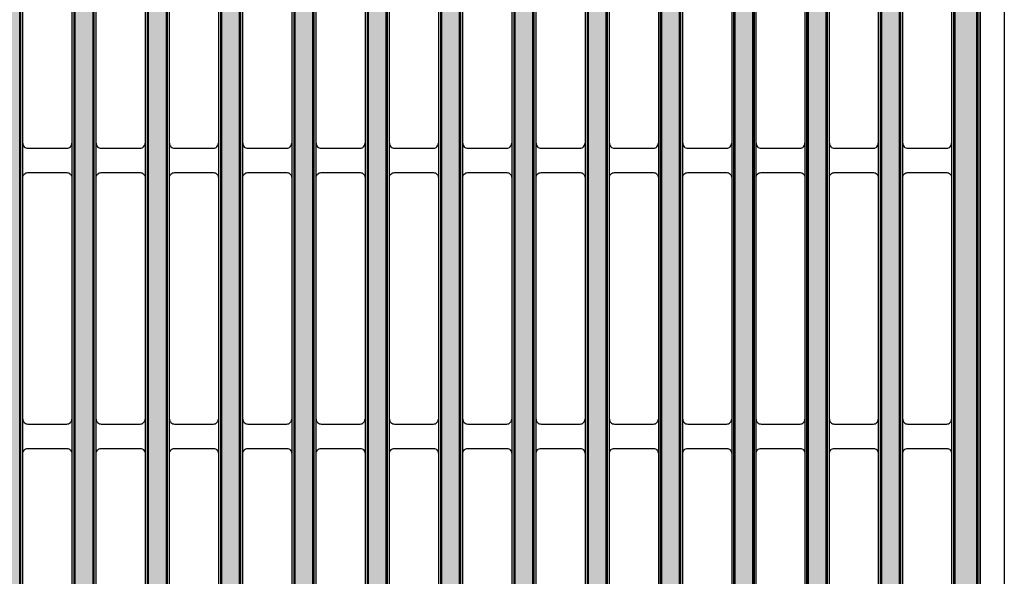
# Model space of a CAD drawing. Units: inches. Extents: x 0 to 120, y -12 to 78.
# Drawn here: x 40 to 48, y 62 to 67 of the extents above; entities that cross this region are included whole.
import ezdxf

# ---------------------------------------------------------------- set-up
doc = ezdxf.new("R2010")
doc.units = ezdxf.units.IN
doc.layers.add('Pattern', color=9, linetype='Continuous')

# ---------------------------------------------------------------- blocks, each defined once
blk = doc.blocks.new('DD-24x24-MD-Plan')
at = {"layer": 'Pattern'}
h = blk.add_hatch(dxfattribs=at)
h.set_pattern_fill('ANSI38', color=256, scale=0.05)
h.set_pattern_definition([(45, (0, 7.841570948130538e-08), (-0.1122532015133644, 0.1122532015133644), []), (135, (0, 7.841570948130538e-08), (-0.3367596045400932, 0.1122532015133644), [0.396875, -0.238125])])
h.paths.add_polyline_path([(11.79536460752308, 11.82810611241442), (11.97433100615103, 11.82810611241442), (11.9743310061511, -11.82810611241447), (11.79536460752316, -11.82810611241447)])
h.paths.add_polyline_path([(11.20195806501425, 11.82810606013726), (11.34794410157158, 11.82810606013726), (11.34794410157166, -11.82810616469163), (11.20195806501433, -11.82810616469163)])
h.paths.add_polyline_path([(10.60855152250542, 11.8281060078601), (10.75453755906275, 11.8281060078601), (10.75453755906283, -11.82810621696879), (10.6085515225055, -11.82810621696879)])
edge = h.paths.add_edge_path()
edge.add_line((10.0029581831288, 11.82810611195121), (10.0029581831288, 11.76263749542638))
edge.add_arc((10.24637965851347, 11.76263749542638), 0.2434214753846753, 180.0000000000004, 247.3659960577673)
edge.add_arc((10.14735474673147, 11.52514280062749), 0.01389090910361603, -7.365996057759617, 67.36599605777502, ccw=False)
edge.add_line((10.16113102007205, 11.52336188834141), (10.16113102007213, -11.52529161913196))
edge.add_arc((10.14739165021469, -11.52529161913196), 0.01373936985743995, -67.2692037402768, 0, ccw=False)
edge.add_arc((10.24699822603682, -11.76304976354056), 0.2440403911394823, 112.7307962597276, 179.9032076857939)
edge.add_line((10.00295818312888, -11.76263749542616), (10.00295818312888, -11.82807149782482))
edge.add_line((10.00295818312888, -11.82807149782482), (9.856527749087114, -11.82807149782482))
edge.add_line((9.856527749087114, -11.82807149782482), (9.856527749087114, -11.76300210263017))
edge.add_arc((10.24727822975554, -11.76363666079619), 0.3907509959125756, 132.8485323851213, 179.9069547585822, ccw=False)
edge.add_arc((9.910507952062876, -11.40032534118657), 0.1046371778674067, 312.7554871437027, 360.0930452414269)
edge.add_line((10.01514499195573, -11.40015541615404), (10.01514499195565, 11.40071421114263))
edge.add_arc((9.911400301934608, 11.40071421114263), 0.1037446900210437, 9.810405697504886e-13, 47.16637032598301)
edge.add_arc((10.24860201004551, 11.76421268358649), 0.3920739635440683, 179.9183885354234, 227.1447324748899, ccw=False)
edge.add_line((9.85652844423754, 11.76477114914607), (9.85652844423754, 11.82810611195121))
edge.add_line((9.85652844423754, 11.82810611195121), (10.0029581831288, 11.82810611195121))
h.paths.add_polyline_path([(9.421751121408278, 11.82810606013726), (9.56773715796561, 11.82810606013726), (9.567737157965688, -11.82810616469163), (9.421751121408356, -11.82810616469163)])
h.paths.add_polyline_path([(8.828344578899447, 11.82810606013726), (8.974330615456779, 11.82810606013726), (8.974330615456857, -11.82810616469163), (8.828344578899525, -11.82810616469163)])
h.paths.add_polyline_path([(8.234938036390645, 11.82810606013726), (8.380924072947977, 11.82810606013726), (8.380924072948055, -11.82810616469163), (8.234938036390723, -11.82810616469163)])
h.paths.add_polyline_path([(7.641531493881843, 11.82810611241442), (7.787517530439175, 11.82810611241442), (7.787517530439253, -11.82810611241447), (7.641531493881921, -11.82810611241447)])
h.paths.add_polyline_path([(7.048124966298474, 11.82810616469158), (7.194111002855806, 11.82810616469158), (7.194111002855884, -11.82810606013732), (7.048124966298552, -11.82810606013732)])
h.paths.add_polyline_path([(6.454718438715105, 11.82810621696873), (6.600704475272437, 11.82810621696873), (6.600704475272515, -11.82810600786016), (6.454718438715183, -11.82810600786016)])
h.paths.add_polyline_path([(5.861311911131736, 11.82810626924589), (6.007297947689068, 11.82810626924589), (6.007297947689146, -11.828105955583), (5.861311911131814, -11.828105955583)])
h.paths.add_polyline_path([(5.267905383548367, 11.82810632152305), (5.413891420105699, 11.82810632152305), (5.413891420105777, -11.82810590330584), (5.267905383548445, -11.82810590330584)])
h.paths.add_polyline_path([(4.674498855964998, 11.82810637380021), (4.82048489252233, 11.82810637380021), (4.820484892522408, -11.82810585102868), (4.674498855965076, -11.82810585102868)])
h.paths.add_polyline_path([(4.0810921676688, 11.8281060078601), (4.227078204226132, 11.8281060078601), (4.22707820422621, -11.82810621696879), (4.081092167668878, -11.82810621696879)])
h.paths.add_polyline_path([(3.487685625159997, 11.8281060078601), (3.633671661717329, 11.8281060078601), (3.633671661717408, -11.82810621696879), (3.487685625160076, -11.82810621696879)])
h.paths.add_polyline_path([(2.894279082651195, 11.82810606013726), (3.040265119208527, 11.82810606013726), (3.040265119208605, -11.82810616469163), (2.894279082651273, -11.82810616469163)])
h.paths.add_polyline_path([(2.300872348932018, 11.81819380779811), (2.44685838548935, 11.81819380779811), (2.446858385489428, -11.82810611241447), (2.300872348932096, -11.82810611241447)])
h.paths.add_polyline_path([(1.707465806423215, 11.82810611241439), (1.853451842980547, 11.82810611241439), (1.853451842980625, -11.8281061124145), (1.707465806423293, -11.8281061124145)])
h.paths.add_polyline_path([(1.114059263914413, 11.82810616469155), (1.260045300471745, 11.82810616469155), (1.260045300471823, -11.82810606013734), (1.114059263914491, -11.82810606013734)])
h.paths.add_polyline_path([(0.5206526580385287, 11.8281060078601), (0.6666386945958607, 11.8281060078601), (0.6666386945959388, -11.82810621696879), (0.5206526580386068, -11.82810621696879)])
h.paths.add_polyline_path([(-0.07275388447027353, 11.8281060078601), (0.07323215208705847, 11.8281060078601), (0.07323215208713663, -11.82810621696879), (-0.07275388447019537, -11.82810621696879)])
h.paths.add_polyline_path([(-0.5206526580385287, 11.8281060078601), (-0.6666386945958607, 11.8281060078601), (-0.6666386945959388, -11.82810621696879), (-0.5206526580386068, -11.82810621696879)])
h.paths.add_polyline_path([(-1.114059263914413, 11.82810616469155), (-1.260045300471745, 11.82810616469155), (-1.260045300471823, -11.82810606013734), (-1.114059263914491, -11.82810606013734)])
h.paths.add_polyline_path([(-1.707465806423215, 11.82810611241439), (-1.853451842980547, 11.82810611241439), (-1.853451842980625, -11.8281061124145), (-1.707465806423293, -11.8281061124145)])
h.paths.add_polyline_path([(-2.300872348932018, 11.81819380779811), (-2.44685838548935, 11.81819380779811), (-2.446858385489428, -11.82810611241447), (-2.300872348932096, -11.82810611241447)])
h.paths.add_polyline_path([(-2.894279082651195, 11.82810606013726), (-3.040265119208527, 11.82810606013726), (-3.040265119208605, -11.82810616469163), (-2.894279082651273, -11.82810616469163)])
h.paths.add_polyline_path([(-3.487685625159997, 11.8281060078601), (-3.633671661717329, 11.8281060078601), (-3.633671661717408, -11.82810621696879), (-3.487685625160076, -11.82810621696879)])
h.paths.add_polyline_path([(-4.0810921676688, 11.8281060078601), (-4.227078204226132, 11.8281060078601), (-4.22707820422621, -11.82810621696879), (-4.081092167668878, -11.82810621696879)])
h.paths.add_polyline_path([(-4.674498855964998, 11.82810637380021), (-4.82048489252233, 11.82810637380021), (-4.820484892522408, -11.82810585102868), (-4.674498855965076, -11.82810585102868)])
h.paths.add_polyline_path([(-5.267905383548367, 11.82810632152305), (-5.413891420105699, 11.82810632152305), (-5.413891420105777, -11.82810590330584), (-5.267905383548445, -11.82810590330584)])
h.paths.add_polyline_path([(-5.861311911131736, 11.82810626924589), (-6.007297947689068, 11.82810626924589), (-6.007297947689146, -11.828105955583), (-5.861311911131814, -11.828105955583)])
h.paths.add_polyline_path([(-6.454718438715105, 11.82810621696873), (-6.600704475272437, 11.82810621696873), (-6.600704475272515, -11.82810600786016), (-6.454718438715183, -11.82810600786016)])
h.paths.add_polyline_path([(-7.048124966298474, 11.82810616469158), (-7.194111002855806, 11.82810616469158), (-7.194111002855884, -11.82810606013732), (-7.048124966298552, -11.82810606013732)])
h.paths.add_polyline_path([(-7.641531493881843, 11.82810611241442), (-7.787517530439175, 11.82810611241442), (-7.787517530439253, -11.82810611241447), (-7.641531493881921, -11.82810611241447)])
h.paths.add_polyline_path([(-8.234938036390645, 11.82810606013726), (-8.380924072947977, 11.82810606013726), (-8.380924072948055, -11.82810616469163), (-8.234938036390723, -11.82810616469163)])
h.paths.add_polyline_path([(-8.828344578899447, 11.82810606013726), (-8.974330615456779, 11.82810606013726), (-8.974330615456857, -11.82810616469163), (-8.828344578899525, -11.82810616469163)])
h.paths.add_polyline_path([(-9.421751121408278, 11.82810606013726), (-9.56773715796561, 11.82810606013726), (-9.567737157965688, -11.82810616469163), (-9.421751121408356, -11.82810616469163)])
edge = h.paths.add_edge_path()
edge.add_line((-10.0029581831288, 11.82810611195121), (-10.0029581831288, 11.76263749542638))
edge.add_arc((-10.24637965851347, 11.76263749542638), 0.2434214753846753, 292.6340039422326, 359.9999999999996, ccw=False)
edge.add_arc((-10.14735474673147, 11.52514280062749), 0.01389090910361603, 112.634003942225, 187.3659960577596)
edge.add_line((-10.16113102007205, 11.52336188834141), (-10.16113102007213, -11.52529161913196))
edge.add_arc((-10.14739165021469, -11.52529161913196), 0.01373936985743995, 180, 247.2692037402768)
edge.add_arc((-10.24699822603682, -11.76304976354056), 0.2440403911394823, 0.09679231420608403, 67.26920374027242, ccw=False)
edge.add_line((-10.00295818312888, -11.76263749542616), (-10.00295818312888, -11.82807149782482))
edge.add_line((-10.00295818312888, -11.82807149782482), (-9.856527749087114, -11.82807149782482))
edge.add_line((-9.856527749087114, -11.82807149782482), (-9.856527749087114, -11.76300210263017))
edge.add_arc((-10.24727822975554, -11.76363666079619), 0.3907509959125756, 0.09304524141782845, 47.15146761487868)
edge.add_arc((-9.910507952062876, -11.40032534118657), 0.1046371778674067, 179.9069547585731, 227.2445128562972, ccw=False)
edge.add_line((-10.01514499195573, -11.40015541615404), (-10.01514499195565, 11.40071421114263))
edge.add_arc((-9.911400301934608, 11.40071421114263), 0.1037446900210437, 132.833629674017, 179.999999999999, ccw=False)
edge.add_arc((-10.24860201004551, 11.76421268358649), 0.3920739635440683, 312.85526752511, 360.0816114645766)
edge.add_line((-9.85652844423754, 11.76477114914607), (-9.85652844423754, 11.82810611195121))
edge.add_line((-9.85652844423754, 11.82810611195121), (-10.0029581831288, 11.82810611195121))
h.paths.add_polyline_path([(-10.60855152250542, 11.8281060078601), (-10.75453755906275, 11.8281060078601), (-10.75453755906283, -11.82810621696879), (-10.6085515225055, -11.82810621696879)])
h.paths.add_polyline_path([(-11.20195806501425, 11.82810606013726), (-11.34794410157158, 11.82810606013726), (-11.34794410157166, -11.82810616469163), (-11.20195806501433, -11.82810616469163)])
h.paths.add_polyline_path([(-11.79536460752308, 11.82810611241442), (-11.97433100615103, 11.82810611241442), (-11.9743310061511, -11.82810611241447), (-11.79536460752316, -11.82810611241447)])
for points in [[(-11.95130951122027, -11.99999987954098), (11.95178759920424, -11.99999987954098, 0.414213562373095), (12.00023904399198, -11.95154843475324), (12.00023904399199, 11.95154867567128, 0.414213562373095), (11.95178759920425, 12.00000012045902), (-11.95130951122026, 12.00000012045902, 0.414213562373095), (-11.999760956008, 11.95154867567128), (-11.999760956008, -11.95154843475324, 0.414213562373095)], [(4.292546962693564, 11.80219787312873), (4.609030229946256, 11.80219787312873, -0.414213562373095), (4.648590668956444, 11.76263743411855), (4.648590668956523, -11.76263753867286, -0.414213562373095), (4.609030229946335, -11.80219797768305), (4.292546962693642, -11.80219797768305, -0.414213562373095), (4.252986523683397, -11.76263753867286), (4.252986523683319, 11.76263743411855, -0.414213562373095)], [(4.8859535185411, 11.80219818679166), (5.202436785793736, 11.80219818679166, -0.414213562373095), (5.241997224803981, 11.76263774778147), (5.241997224804059, -11.76263722500988, -0.414213562373095), (5.202436785793815, -11.80219766402013), (4.885953518541179, -11.80219766402013, -0.414213562373095), (4.846393079530934, -11.76263722500988), (4.846393079530856, 11.76263774778147, -0.414213562373095)], [(5.479360046124469, 11.8021981345145), (5.795843313377105, 11.8021981345145, -0.414213562373095), (5.83540375238735, 11.76263769550431), (5.835403752387428, -11.76263727728704, -0.414213562373095), (5.795843313377183, -11.80219771629729), (5.479360046124548, -11.80219771629729, -0.414213562373095), (5.439799607114303, -11.76263727728704), (5.439799607114225, 11.76263769550431, -0.414213562373095)], [(6.072766573707838, 11.80219808223734), (6.389249840960474, 11.80219808223734, -0.414213562373095), (6.428810279970719, 11.76263764322715), (6.428810279970797, -11.7626373295642, -0.414213562373095), (6.389249840960552, -11.80219776857444), (6.072766573707916, -11.80219776857444, -0.414213562373095), (6.033206134697672, -11.7626373295642), (6.033206134697593, 11.76263764322715, -0.414213562373095)], [(6.666173101291207, 11.80219802996018), (6.982656368543843, 11.80219802996018, -0.414213562373095), (7.022216807554088, 11.76263759094999), (7.022216807554166, -11.76263738184136, -0.414213562373095), (6.982656368543921, -11.8021978208516), (6.666173101291285, -11.8021978208516, -0.414213562373095), (6.62661266228104, -11.76263738184136), (6.626612662280962, 11.76263759094999, -0.414213562373095)], [(7.259579628874576, 11.80219797768302), (7.576062896127212, 11.80219797768302, -0.414213562373095), (7.615623335137457, 11.76263753867283), (7.615623335137535, -11.76263743411852, -0.414213562373095), (7.57606289612729, -11.80219787312876), (7.259579628874654, -11.80219787312876, -0.414213562373095), (7.220019189864409, -11.76263743411852), (7.220019189864331, 11.76263753867283, -0.414213562373095)], [(7.852986156457945, 11.80219792540586), (8.16946942371058, 11.80219792540586, -0.414213562373095), (8.209029862720826, 11.76263748639568), (8.209029862720904, -11.76263748639568, -0.414213562373095), (8.169469423710659, -11.80219792540592), (7.852986156458023, -11.80219792540592, -0.414213562373095), (7.813425717447778, -11.76263748639568), (7.8134257174477, 11.76263748639568, -0.414213562373095)], [(8.446392684041285, 11.80219787312873), (8.762875951293978, 11.80219787312873, -0.414213562373095), (8.802436390304223, 11.76263743411855), (8.802436390304301, -11.76263753867286, -0.414213562373095), (8.762875951294056, -11.80219797768305), (8.446392684041363, -11.80219797768305, -0.414213562373095), (8.406832245031119, -11.76263753867286), (8.40683224503104, 11.76263743411855, -0.414213562373095)], [(9.039799226550116, 11.80219792540586), (9.356282493802809, 11.80219792540586, -0.414213562373095), (9.395842932812997, 11.76263748639568), (9.395842932813075, -11.76263748639568, -0.414213562373095), (9.356282493802887, -11.80219792540592), (9.039799226550194, -11.80219792540592, -0.414213562373095), (9.00023878753995, -11.76263748639568), (9.000238787539871, 11.76263748639568, -0.414213562373095)], [(10.82000617015609, 11.80219787312873), (11.13648943740878, 11.80219787312873, -0.414213562373095), (11.17604987641903, 11.76263743411855), (11.17604987641911, -11.76263753867286, -0.414213562373095), (11.13648943740886, -11.80219797768305), (10.82000617015617, -11.80219797768305, -0.414213562373095), (10.78044573114598, -11.76263753867286), (10.7804457311459, 11.76263743411855, -0.414213562373095)], [(11.41341271266492, 11.80219792540586), (11.72989597991761, 11.80219792540586, -0.414213562373095), (11.7694564189278, 11.76263748639568), (11.76945641892788, -11.76263748639568, -0.414213562373095), (11.72989597991769, -11.80219792540592), (11.413412712665, -11.80219792540592, -0.414213562373095), (11.37385227365476, -11.76263748639568), (11.37385227365468, 11.76263748639568, -0.414213562373095)]]:
    blk.add_lwpolyline(points, format="xyb", close=True)
for points in [[(9.59363242387542, 11.76267515179453, -0.4144482590444811), (9.633186828608643, 11.80219793443635), (9.79113103587622, 11.80219792529189, -0.4021211633603661), (9.83061987161176, 11.76431333625712, 0.2083914645199899), (9.963923916562862, 11.45816128059724, -0.1862014173284754), (9.989236804947097, 11.40018712897492), (9.989236804947176, -11.40015541615404, -0.2086898895286241), (9.96392391656294, -11.4581612805973, 0.2091135932112419), (9.830619596241114, -11.76431329243567, -0.4151651680705257), (9.79276958174679, -11.80216330692994), (9.633186614624456, -11.80219787312879, -0.4138733306777795), (9.59360079275151, -11.76267513915573), (9.593600792751431, 11.76261190938718)], [(4.252986656132009, 6.843949723283686, 0.4142543156349222), (4.292540690852491, 6.804395688563204), (4.609036490991286, 6.804395457480609, 0.4142139900724621), (4.648590904755054, 6.84394987124432, 822.8783986806314)], [(4.846393211979489, 6.843950036946609, 0.4142543156349222), (4.88594724669997, 6.804396002226127), (5.202443046838823, 6.804395771143533, 0.4142139900724621), (5.241997460602533, 6.8439501849073, 822.8783986806314)], [(5.439799739562858, 6.84394998466945, 0.4142543156349222), (5.479353774283339, 6.804395949948969), (5.795849574422192, 6.804395718866374, 0.4142139900724621), (5.835403988185902, 6.843950132630141, 822.8783986806314)], [(6.033206267146227, 6.843949932392292, 0.4142543156349222), (6.072760301866708, 6.80439589767181), (6.389256102005561, 6.804395666589215, 0.4142139900724621), (6.428810515769271, 6.843950080352982, 822.8783986806314)], [(6.626612794729596, 6.843949880115133, 0.4142543156349222), (6.666166829450077, 6.804395845394652), (6.98266262958893, 6.804395614312057, 0.4142139900724621), (7.02221704335264, 6.843950028075824, 822.8783986806314)], [(7.220019322312965, 6.843949827837974, 0.4142543156349222), (7.259573357033446, 6.804395793117493), (7.576069157172299, 6.804395562034898, 0.4142139900724621), (7.615623570936009, 6.843949975798665, 822.8783986806314)], [(7.813425849896333, 6.843949775560816, 0.4142543156349222), (7.852979884616815, 6.804395740840334), (8.169475684755668, 6.80439550975774, 0.4142139900724621), (8.209030098519378, 6.843949923521507, 822.8783986806314)], [(8.40683237747973, 6.843949723283686, 0.4142543156349222), (8.446386412200212, 6.804395688563204), (8.762882212339008, 6.804395457480609, 0.4142139900724621), (8.802436626102775, 6.84394987124432, 822.8783986806314)], [(9.000238919988561, 6.843949775560816, 0.4142543156349222), (9.039792954709043, 6.804395740840334), (9.356288754847839, 6.80439550975774, 0.4142139900724621), (9.395843168611606, 6.843949923521507, 822.8783986806314)], [(9.593632834767163, 6.843949723283686, 0.4142543156349222), (9.633186869487645, 6.804395688563204), (9.94968266962644, 6.804395457480609, 0.4142139900724621), (9.989237083390208, 6.84394987124432, 822.8783986806314)], [(10.18703937727594, 6.843949775560816, 0.4142543156349222), (10.22659341199642, 6.804395740840334), (10.54308921213521, 6.80439550975774, 0.4142139900724621), (10.58264362589898, 6.843949923521507, 822.8783986806314)], [(10.78044586359454, 6.843949723283686, 0.4142543156349222), (10.81999989831502, 6.804395688563204), (11.13649569845387, 6.804395457480609, 0.4142139900724621), (11.17605011221758, 6.84394987124432, 822.8783986806314)], [(11.37385240610337, 6.843949775560816, 0.4142543156349222), (11.41340644082385, 6.804395740840334), (11.72990224096264, 6.80439550975774, 0.4142139900724621), (11.76945665472641, 6.843949923521507, 822.8783986806314)], [(4.252986656132009, 6.567038996626422, -0.4142543156349222), (4.292540690852491, 6.606593031346904), (4.609036490991286, 6.606593262429499, -0.4142139900724621), (4.648590904755054, 6.567038848665788, -822.8783986806314)], [(4.846393211979489, 6.567039310289346, -0.4142543156349222), (4.88594724669997, 6.606593345009827), (5.202443046838823, 6.606593576092422, -0.4142139900724621), (5.241997460602533, 6.567039162328712, -822.8783986806314)], [(5.439799739562858, 6.567039258012187, -0.4142543156349222), (5.479353774283339, 6.606593292732668), (5.795849574422192, 6.606593523815263, -0.4142139900724621), (5.835403988185902, 6.567039110051553, -822.8783986806314)], [(6.033206267146227, 6.567039205735028, -0.4142543156349222), (6.072760301866708, 6.60659324045551), (6.389256102005561, 6.606593471538105, -0.4142139900724621), (6.428810515769271, 6.567039057774394, -822.8783986806314)], [(6.626612794729596, 6.56703915345787, -0.4142543156349222), (6.666166829450077, 6.606593188178351), (6.98266262958893, 6.606593419260946, -0.4142139900724621), (7.02221704335264, 6.567039005497236, -822.8783986806314)], [(7.220019322312965, 6.567039101180711, -0.4142543156349222), (7.259573357033446, 6.606593135901193), (7.576069157172299, 6.606593366983788, -0.4142139900724621), (7.615623570936009, 6.567038953220077, -822.8783986806314)], [(7.813425849896333, 6.567039048903553, -0.4142543156349222), (7.852979884616815, 6.606593083624034), (8.169475684755668, 6.606593314706629, -0.4142139900724621), (8.209030098519378, 6.567038900942919, -822.8783986806314)], [(8.40683237747973, 6.567038996626422, -0.4142543156349222), (8.446386412200212, 6.606593031346904), (8.762882212339008, 6.606593262429499, -0.4142139900724621), (8.802436626102775, 6.567038848665788, -822.8783986806314)], [(9.000238919988561, 6.567039048903553, -0.4142543156349222), (9.039792954709043, 6.606593083624034), (9.356288754847839, 6.606593314706629, -0.4142139900724621), (9.395843168611606, 6.567038900942919, -822.8783986806314)], [(9.593632834767163, 6.567038996626422, -0.4142543156349222), (9.633186869487645, 6.606593031346904), (9.94968266962644, 6.606593262429499, -0.4142139900724621), (9.989237083390208, 6.567038848665788, -822.8783986806314)], [(10.18703937727594, 6.567039048903553, -0.4142543156349222), (10.22659341199642, 6.606593083624034), (10.54308921213521, 6.606593314706629, -0.4142139900724621), (10.58264362589898, 6.567038900942919, -822.8783986806314)], [(10.78044586359454, 6.567038996626422, -0.4142543156349222), (10.81999989831502, 6.606593031346904), (11.13649569845387, 6.606593262429499, -0.4142139900724621), (11.17605011221758, 6.567038848665788, -822.8783986806314)], [(11.37385240610337, 6.567039048903553, -0.4142543156349222), (11.41340644082385, 6.606593083624034), (11.72990224096264, 6.606593314706629, -0.4142139900724621), (11.76945665472641, 6.567038900942919, -822.8783986806314)]]:
    blk.add_lwpolyline(points, format="xyb")
for points in [[(10.58264339010043, 11.76267514819821), (10.58264339010045, -11.76264352067264)], [(10.18703899999829, -11.52534314189344), (10.18703899999821, 11.52534314189344)]]:
    blk.add_lwpolyline(points)
at = {"elevation": 1.492528921606558e-10}
for points in [[(4.252986656138546, 4.608784919212837, 0.4142543156349222), (4.292540690858971, 4.569230884492356), (4.609036490997823, 4.569230653409704, 0.4142139900724621), (4.648590904761534, 4.608785067173471, 822.8783986806314)], [(4.846393211986026, 4.608785232875761, 0.4142543156349222), (4.885947246706507, 4.569231198155279), (5.202443046845303, 4.569230967072627, 0.4142139900724621), (5.24199746060907, 4.608785380836395, 822.8783986806314)], [(5.439799739569395, 4.608785180598602, 0.4142543156349222), (5.479353774289876, 4.569231145878121), (5.795849574428672, 4.569230914795469, 0.4142139900724621), (5.835403988192439, 4.608785328559236, 822.8783986806314)], [(6.033206267152764, 4.608785128321443, 0.4142543156349222), (6.072760301873245, 4.569231093600962), (6.389256102012041, 4.56923086251831, 0.4142139900724621), (6.428810515775808, 4.608785276282077, 822.8783986806314)], [(6.626612794736133, 4.608785076044285, 0.4142543156349222), (6.666166829456614, 4.569231041323803), (6.98266262959541, 4.569230810241152, 0.4142139900724621), (7.022217043359177, 4.608785224004919, 822.8783986806314)], [(7.220019322319501, 4.608785023767126, 0.4142543156349222), (7.259573357039983, 4.569230989046645), (7.576069157178779, 4.569230757963993, 0.4142139900724621), (7.615623570942546, 4.60878517172776, 822.8783986806314)], [(7.81342584990287, 4.608784971489968, 0.4142543156349222), (7.852979884623352, 4.569230936769486), (8.169475684762148, 4.569230705686834, 0.4142139900724621), (8.209030098525915, 4.608785119450602, 822.8783986806314)], [(8.406832377486268, 4.608784919212837, 0.4142543156349222), (8.44638641220675, 4.569230884492356), (8.762882212345545, 4.569230653409704, 0.4142139900724621), (8.802436626109312, 4.608785067173471, 822.8783986806314)], [(9.000238919995041, 4.608784971489968, 0.4142543156349222), (9.039792954715523, 4.569230936769486), (9.356288754854376, 4.569230705686834, 0.4142139900724621), (9.395843168618086, 4.608785119450602, 822.8783986806314)], [(9.593632834773643, 4.608784919212837, 0.4142543156349222), (9.633186869494125, 4.569230884492356), (9.94968266963292, 4.569230653409704, 0.4142139900724621), (9.989237083396688, 4.608785067173471, 822.8783986806314)], [(10.18703937728247, 4.608784971489968, 0.4142543156349222), (10.22659341200296, 4.569230936769486), (10.54308921214175, 4.569230705686834, 0.4142139900724621), (10.58264362590552, 4.608785119450602, 822.8783986806314)], [(10.78044586360107, 4.608784919212837, 0.4142543156349222), (10.81999989832156, 4.569230884492356), (11.13649569846035, 4.569230653409704, 0.4142139900724621), (11.17605011222412, 4.608785067173471, 822.8783986806314)], [(11.3738524061099, 4.608784971489968, 0.4142543156349222), (11.41340644083033, 4.569230936769486), (11.72990224096918, 4.569230705686834, 0.4142139900724621), (11.76945665473289, 4.608785119450602, 822.8783986806314)], [(4.252986656138546, 4.331874192555517, -0.4142543156349222), (4.292540690858971, 4.371428227275999), (4.609036490997823, 4.371428458358594, -0.4142139900724621), (4.648590904761534, 4.331874044594883, -822.8783986806314)], [(4.846393211986026, 4.331874506218441, -0.4142543156349222), (4.885947246706507, 4.371428540938922), (5.202443046845303, 4.371428772021574, -0.4142139900724621), (5.24199746060907, 4.331874358257807, -822.8783986806314)], [(5.439799739569395, 4.331874453941282, -0.4142543156349222), (5.479353774289876, 4.371428488661763), (5.795849574428672, 4.371428719744415, -0.4142139900724621), (5.835403988192439, 4.331874305980648, -822.8783986806314)], [(6.033206267152764, 4.331874401664123, -0.4142543156349222), (6.072760301873245, 4.371428436384605), (6.389256102012041, 4.371428667467256, -0.4142139900724621), (6.428810515775808, 4.331874253703489, -822.8783986806314)], [(6.626612794736133, 4.331874349386965, -0.4142543156349222), (6.666166829456614, 4.371428384107446), (6.98266262959541, 4.371428615190098, -0.4142139900724621), (7.022217043359177, 4.331874201426331, -822.8783986806314)], [(7.220019322319501, 4.331874297109806, -0.4142543156349222), (7.259573357039983, 4.371428331830288), (7.576069157178779, 4.371428562912939, -0.4142139900724621), (7.615623570942546, 4.331874149149172, -822.8783986806314)], [(7.81342584990287, 4.331874244832647, -0.4142543156349222), (7.852979884623352, 4.371428279553129), (8.169475684762148, 4.371428510635781, -0.4142139900724621), (8.209030098525915, 4.331874096872014, -822.8783986806314)], [(8.406832377486268, 4.331874192555517, -0.4142543156349222), (8.44638641220675, 4.371428227275999), (8.762882212345545, 4.371428458358594, -0.4142139900724621), (8.802436626109312, 4.331874044594883, -822.8783986806314)], [(9.000238919995041, 4.331874244832647, -0.4142543156349222), (9.039792954715523, 4.371428279553129), (9.356288754854376, 4.371428510635781, -0.4142139900724621), (9.395843168618086, 4.331874096872014, -822.8783986806314)], [(9.593632834773643, 4.331874192555517, -0.4142543156349222), (9.633186869494125, 4.371428227275999), (9.94968266963292, 4.371428458358594, -0.4142139900724621), (9.989237083396688, 4.331874044594883, -822.8783986806314)], [(10.18703937728247, 4.331874244832647, -0.4142543156349222), (10.22659341200296, 4.371428279553129), (10.54308921214175, 4.371428510635781, -0.4142139900724621), (10.58264362590552, 4.331874096872014, -822.8783986806314)], [(10.78044586360107, 4.331874192555517, -0.4142543156349222), (10.81999989832156, 4.371428227275999), (11.13649569846035, 4.371428458358594, -0.4142139900724621), (11.17605011222412, 4.331874044594883, -822.8783986806314)], [(11.3738524061099, 4.331874244832647, -0.4142543156349222), (11.41340644083033, 4.371428279553129), (11.72990224096918, 4.371428510635781, -0.4142139900724621), (11.76945665473289, 4.331874096872014, -822.8783986806314)]]:
    blk.add_lwpolyline(points, format="xyb", dxfattribs=at)
at = {"layer": 'Pattern'}
for points in [[(10.45004608285236, -11.98400426817469), (11.94472040528964, -11.98400426799483, 0.4142109357867963), (11.98424332545235, -11.94448169068383), (11.9842431915277, 11.94448148175664, 0.4142110172262566), (11.94472053404513, 11.98400448209091), (10.45004419329808, 11.98400426799483)], [(10.45004608140052, -11.97409201583557), (11.94472040383774, -11.97409201565571, 0.414210935786759), (11.97433107311357, -11.94448160324524), (11.97433093918858, 11.9444814816828, 0.414211017226248), (11.94472044798471, 11.97409222975213), (10.45004419329808, 11.97409201565566)], [(9.56773715796561, 11.7639754547254, -0.4086381033045141), (9.633207568315697, 11.82810611314378), (9.791131037054583, 11.82810611230045, -0.4048601776591089), (9.85652844423754, 11.76477114914607, 0.209030851070152), (9.981933396149827, 11.47679340230545, -0.1888931376823021), (10.01514499195565, 11.40071421114263), (10.01514499195573, -11.40015541615404, -0.2086898895286426), (9.981543104707121, -11.47715597362483, 0.2091135932112453), (9.856527749087114, -11.76427121896225, -0.4150412260344059), (9.792754445548233, -11.82807149782482), (9.633192226423397, -11.82810605952957, -0.4139631743884288), (9.567692605742955, -11.76269075856564), (9.567692605742877, 11.76261190938718)], [(9.577647452864312, 11.76377847387684, -0.4086381033044988), (9.633199633479876, 11.81819386398061), (9.791131036802312, 11.81819385996133, -0.4040321807486503), (9.846615992055149, 11.76461155743308, 0.208792832647449), (9.975050134883247, 11.46965829242029, -0.1879779052036968), (10.00523273961653, 11.40052046075922), (10.00523273961661, -11.40015541615404, -0.2086898895286314), (9.974802152943958, -11.46988876537395, 0.2091135932112432), (9.846615509818285, -11.76428731591588, -0.4150778925233291), (9.792759621517881, -11.81815924413203), (9.633190079396762, -11.81819380742294, -0.4139363373207493), (9.577604858082076, -11.76268523000479), (9.577604858081997, 11.76261190938718)]]:
    blk.add_lwpolyline(points, format="xyb", dxfattribs=at)
for points in [[(4.292546962693564, 11.82810606013729), (4.609030229946256, 11.82810606013729, -0.4142135623731152), (4.674498855964998, 11.76263743411855), (4.674498855965076, -11.76263753867286, -0.4142135623730951), (4.609030229946335, -11.8281061646916), (4.292546962693642, -11.8281061646916, -0.4142135623731151), (4.227078336674843, -11.76263753867286), (4.227078336674765, 11.76263743411855, -0.4142135623731152)], [(4.292546962693564, 11.81819380779817), (4.609030229946256, 11.81819380779817, -0.4142135623730951), (4.664586603625878, 11.76263743411855), (4.664586603625956, -11.76263753867286, -0.4142135623730951), (4.609030229946335, -11.81819391235248), (4.292546962693642, -11.81819391235248, -0.4142135623730951), (4.23699058901402, -11.76263753867286), (4.236990589013942, 11.76263743411855, -0.4142135623731009)], [(4.8859535185411, 11.82810637380027), (5.202436785793736, 11.82810637380021, -0.4142135623731152), (5.267905411812535, 11.76263774778147), (5.267905411812613, -11.76263722500988, -0.4142135623730951), (5.202436785793815, -11.82810585102868), (4.885953518541179, -11.82810585102868, -0.4142135623731151), (4.82048489252238, -11.76263722500988), (4.820484892522302, 11.76263774778147, -0.4142135623731152)], [(4.8859535185411, 11.81819412146109), (5.202436785793736, 11.81819412146109, -0.4142135623730951), (5.257993159473358, 11.76263774778147), (5.257993159473436, -11.76263722500988, -0.4142135623730951), (5.202436785793815, -11.81819359868956), (4.885953518541179, -11.81819359868956, -0.4142135623730951), (4.8303971448615, -11.76263722500988), (4.830397144861422, 11.76263774778147, -0.4142135623731009)], [(5.479360046124469, 11.82810632152311), (5.795843313377105, 11.82810632152305, -0.4142135623731152), (5.861311939395904, 11.76263769550431), (5.861311939395982, -11.76263727728704, -0.4142135623730951), (5.795843313377183, -11.82810590330584), (5.479360046124548, -11.82810590330584, -0.4142135623731151), (5.413891420105749, -11.76263727728704), (5.413891420105671, 11.76263769550431, -0.4142135623731152)], [(5.479360046124469, 11.81819406918393), (5.795843313377105, 11.81819406918393, -0.4142135623730951), (5.851399687056727, 11.76263769550431), (5.851399687056805, -11.76263727728704, -0.4142135623730951), (5.795843313377183, -11.81819365096672), (5.479360046124548, -11.81819365096672, -0.4142135623730951), (5.423803672444869, -11.76263727728704), (5.423803672444791, 11.76263769550431, -0.4142135623731009)], [(6.072766573707838, 11.82810626924595), (6.389249840960474, 11.82810626924589, -0.4142135623731152), (6.454718466979273, 11.76263764322715), (6.454718466979351, -11.7626373295642, -0.4142135623730951), (6.389249840960552, -11.828105955583), (6.072766573707916, -11.828105955583, -0.4142135623731151), (6.007297947689118, -11.7626373295642), (6.00729794768904, 11.76263764322715, -0.4142135623731152)], [(6.072766573707838, 11.81819401690677), (6.389249840960474, 11.81819401690677, -0.4142135623730951), (6.444806214640096, 11.76263764322715), (6.444806214640174, -11.7626373295642, -0.4142135623730951), (6.389249840960552, -11.81819370324388), (6.072766573707916, -11.81819370324388, -0.4142135623730951), (6.017210200028238, -11.7626373295642), (6.01721020002816, 11.76263764322715, -0.4142135623731009)], [(6.666173101291207, 11.82810621696879), (6.982656368543843, 11.82810621696873, -0.4142135623731152), (7.048124994562642, 11.76263759094999), (7.04812499456272, -11.76263738184136, -0.4142135623730951), (6.982656368543921, -11.82810600786016), (6.666173101291285, -11.82810600786016, -0.4142135623731151), (6.600704475272487, -11.76263738184136), (6.600704475272408, 11.76263759094999, -0.4142135623731152)], [(6.666173101291207, 11.81819396462961), (6.982656368543843, 11.81819396462961, -0.4142135623730951), (7.038212742223465, 11.76263759094999), (7.038212742223543, -11.76263738184136, -0.4142135623730951), (6.982656368543921, -11.81819375552104), (6.666173101291285, -11.81819375552104, -0.4142135623730951), (6.610616727611607, -11.76263738184136), (6.610616727611529, 11.76263759094999, -0.4142135623731009)], [(7.259579628874576, 11.82810616469163), (7.576062896127212, 11.82810616469158, -0.4142135623731152), (7.641531522146011, 11.76263753867283), (7.641531522146089, -11.76263743411852, -0.4142135623730951), (7.57606289612729, -11.82810606013732), (7.259579628874654, -11.82810606013732, -0.4142135623731151), (7.194111002855855, -11.76263743411852), (7.194111002855777, 11.76263753867283, -0.4142135623731152)], [(7.259579628874576, 11.81819391235246), (7.576062896127212, 11.81819391235246, -0.4142135623730951), (7.631619269806833, 11.76263753867283), (7.631619269806912, -11.76263743411852, -0.4142135623730951), (7.57606289612729, -11.8181938077982), (7.259579628874654, -11.8181938077982, -0.4142135623730951), (7.204023255194976, -11.76263743411852), (7.204023255194898, 11.76263753867283, -0.4142135623731009)], [(7.852986156457945, 11.82810611241447), (8.16946942371058, 11.82810611241442, -0.4142135623731152), (8.23493804972938, 11.76263748639568), (8.234938049729458, -11.76263748639568, -0.4142135623730951), (8.169469423710659, -11.82810611241447), (7.852986156458023, -11.82810611241447, -0.4142135623731151), (7.787517530439224, -11.76263748639568), (7.787517530439146, 11.76263748639568, -0.4142135623731152)], [(7.852986156457945, 11.8181938600753), (8.16946942371058, 11.8181938600753, -0.4142135623730951), (8.225025797390202, 11.76263748639568), (8.22502579739028, -11.76263748639568, -0.4142135623730951), (8.169469423710659, -11.81819386007535), (7.852986156458023, -11.81819386007535, -0.4142135623730951), (7.797429782778345, -11.76263748639568), (7.797429782778266, 11.76263748639568, -0.4142135623731009)], [(8.446392684041285, 11.82810606013729), (8.762875951293978, 11.82810606013729, -0.4142135623731152), (8.82834457731272, 11.76263743411855), (8.828344577312798, -11.76263753867286, -0.4142135623730951), (8.762875951294056, -11.8281061646916), (8.446392684041363, -11.8281061646916, -0.4142135623731151), (8.380924058022622, -11.76263753867286), (8.380924058022543, 11.76263743411855, -0.4142135623731152)], [(8.446392684041285, 11.81819380779817), (8.762875951293978, 11.81819380779817, -0.4142135623730951), (8.8184323249736, 11.76263743411855), (8.818432324973678, -11.76263753867286, -0.4142135623730951), (8.762875951294056, -11.81819391235248), (8.446392684041363, -11.81819391235248, -0.4142135623730951), (8.390836310361742, -11.76263753867286), (8.390836310361664, 11.76263743411855, -0.4142135623731009)], [(9.039799226550116, 11.82810611241447), (9.356282493802809, 11.82810611241442, -0.4142135623731152), (9.42175111982155, 11.76263748639568), (9.421751119821629, -11.76263748639568, -0.4142135623730951), (9.356282493802887, -11.82810611241447), (9.039799226550194, -11.82810611241447, -0.4142135623731151), (8.974330600531395, -11.76263748639568), (8.974330600531317, 11.76263748639568, -0.4142135623731152)], [(9.039799226550116, 11.8181938600753), (9.356282493802809, 11.8181938600753, -0.4142135623730951), (9.41183886748243, 11.76263748639568), (9.411838867482508, -11.76263748639568, -0.4142135623730951), (9.356282493802887, -11.81819386007535), (9.039799226550194, -11.81819386007535, -0.4142135623730951), (8.984242852870572, -11.76263748639568), (8.984242852870494, 11.76263748639568, -0.4142135623731009)], [(10.0029581831288, 11.82810611195121), (10.0029581831288, 11.76263749542638, 0.3027082904017239), (10.1527005681201, 11.53796385945294, -0.3381506211636107), (10.16113102007205, 11.52336188834141), (10.16113102007213, -11.52529161913196, -0.3022473135126799), (10.15270056810708, -11.53796385945842, 0.3017864543116465), (10.00295818312888, -11.76263749542616), (10.00295818312888, -11.82807149782482), (9.856527749087114, -11.82807149782482), (9.856527749087114, -11.76300210263017, -0.2082662576368134), (9.981543104707121, -11.47715597362483, 0.2095373688425243), (10.01514499195573, -11.40015541615404), (10.01514499195565, 11.40071421114263, 0.2087577477429612), (9.981933396149799, 11.47679340230547, -0.2090308510701296), (9.85652844423754, 11.76477114914607), (9.85652844423754, 11.82810611195121)], [(10.82000617015609, 11.82810606013729), (11.13648943740878, 11.82810606013729, -0.4142135623731152), (11.20195806342758, 11.76263743411855), (11.20195806342766, -11.76263753867286, -0.4142135623730951), (11.13648943740886, -11.8281061646916), (10.82000617015617, -11.8281061646916, -0.4142135623731151), (10.75453754413743, -11.76263753867286), (10.75453754413735, 11.76263743411855, -0.4142135623731152)], [(10.82000617015609, 11.81819380779817), (11.13648943740878, 11.81819380779817, -0.4142135623730951), (11.19204581108841, 11.76263743411855), (11.19204581108848, -11.76263753867286, -0.4142135623730951), (11.13648943740886, -11.81819391235248), (10.82000617015617, -11.81819391235248, -0.4142135623730951), (10.76444979647655, -11.76263753867286), (10.76444979647647, 11.76263743411855, -0.4142135623731009)], [(11.41341271266492, 11.82810611241447), (11.72989597991761, 11.82810611241442, -0.4142135623731152), (11.79536460593636, 11.76263748639568), (11.79536460593643, -11.76263748639568, -0.4142135623730951), (11.72989597991769, -11.82810611241447), (11.413412712665, -11.82810611241447, -0.4142135623731151), (11.3479440866462, -11.76263748639568), (11.34794408664612, 11.76263748639568, -0.4142135623731152)], [(11.41341271266492, 11.8181938600753), (11.72989597991761, 11.8181938600753, -0.4142135623730951), (11.78545235359724, 11.76263748639568), (11.78545235359731, -11.76263748639568, -0.4142135623730951), (11.72989597991769, -11.81819386007535), (11.413412712665, -11.81819386007535, -0.4142135623730951), (11.35785633898538, -11.76263748639568), (11.3578563389853, 11.76263748639568, -0.4142135623731009)]]:
    blk.add_lwpolyline(points, format="xyb", close=True, dxfattribs=at)
for points in [[(4.674498855964998, 11.82810637380021), (4.82048489252233, 11.82810637380021), (4.820484892522408, -11.82810585102868), (4.674498855965076, -11.82810585102868)], [(5.267905383548367, 11.82810632152305), (5.413891420105699, 11.82810632152305), (5.413891420105777, -11.82810590330584), (5.267905383548445, -11.82810590330584)], [(5.861311911131736, 11.82810626924589), (6.007297947689068, 11.82810626924589), (6.007297947689146, -11.828105955583), (5.861311911131814, -11.828105955583)], [(6.454718438715105, 11.82810621696873), (6.600704475272437, 11.82810621696873), (6.600704475272515, -11.82810600786016), (6.454718438715183, -11.82810600786016)], [(7.048124966298474, 11.82810616469158), (7.194111002855806, 11.82810616469158), (7.194111002855884, -11.82810606013732), (7.048124966298552, -11.82810606013732)], [(7.641531493881843, 11.82810611241442), (7.787517530439175, 11.82810611241442), (7.787517530439253, -11.82810611241447), (7.641531493881921, -11.82810611241447)], [(8.234938036390645, 11.82810606013726), (8.380924072947977, 11.82810606013726), (8.380924072948055, -11.82810616469163), (8.234938036390723, -11.82810616469163)], [(8.828344578899447, 11.82810606013726), (8.974330615456779, 11.82810606013726), (8.974330615456857, -11.82810616469163), (8.828344578899525, -11.82810616469163)], [(9.421751121408278, 11.82810606013726), (9.56773715796561, 11.82810606013726), (9.567737157965688, -11.82810616469163), (9.421751121408356, -11.82810616469163)], [(10.60855152250542, 11.8281060078601), (10.75453755906275, 11.8281060078601), (10.75453755906283, -11.82810621696879), (10.6085515225055, -11.82810621696879)], [(11.20195806501425, 11.82810606013726), (11.34794410157158, 11.82810606013726), (11.34794410157166, -11.82810616469163), (11.20195806501433, -11.82810616469163)], [(11.79536460752308, 11.82810611241442), (11.97433100615103, 11.82810611241442), (11.9743310061511, -11.82810611241447), (11.79536460752316, -11.82810611241447)]]:
    blk.add_lwpolyline(points, close=True, dxfattribs=at)
for points in [[(10.59863918840815, -11.77867106866822), (10.59863925159306, 11.7786710096909)], [(10.60855149830809, 11.77866045057206), (10.60855149830817, -11.7787662212252)], [(10.16113102007213, -11.52529161913193), (10.16113102007205, 11.52514766104477)], [(10.17104313850552, 11.52534314189344), (10.1710431385056, -11.52509613828587)]]:
    blk.add_lwpolyline(points, dxfattribs=at)

msp = doc.modelspace()

# ---------------------------------------------------------------- block references
at = {"color": 18, "true_color": 0x000000}
msp.add_blockref('DD-24x24-MD-Plan', (35.99976095600796, 58.7399438524307), dxfattribs=at)

# ---------------------------------------------------------------- next in the draw order: linework, layer by layer
for points in [[(23.80456240599077, 70.93538156689891), (48.19543759400913, 70.93538156689891), (48.19543759400914, 46.54450637888056), (23.80456240599078, 46.54450637888056)], [(23.99999999999996, 70.73994397288972), (47.99999999999994, 70.73994397288972), (47.99999999999994, 46.73994397288975), (23.99999999999996, 46.73994397288975)]]:
    msp.add_lwpolyline(points, close=True, dxfattribs=at)

doc.saveas('drawing.dxf')
